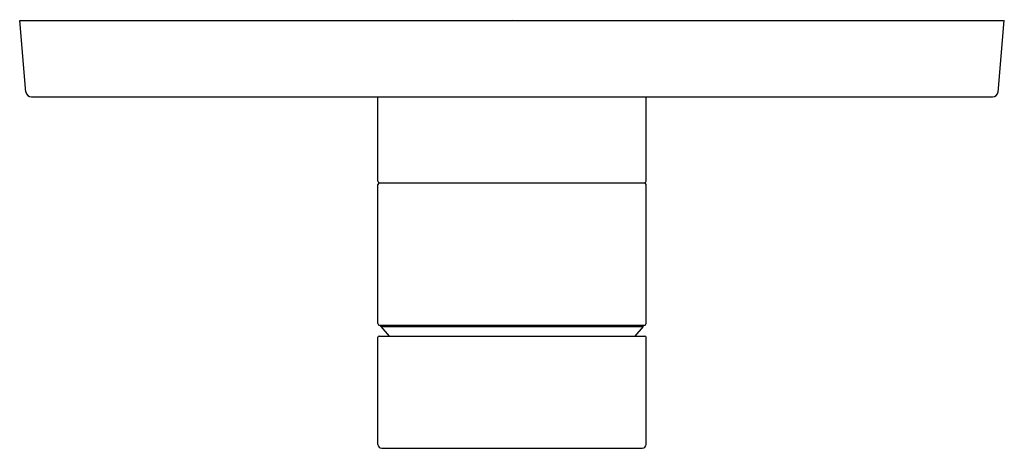
# Model space of a CAD drawing. Extents: x 325.65 to 332.74, y 14.61 to 17.69.
import ezdxf

# ---------------------------------------------------------------- set-up
doc = ezdxf.new("R2010")
doc.units = 0
doc.header["$LTSCALE"] = 0.64311
doc.layers.get('0').update_dxf_attribs({"color": 255, "linetype": 'CONTINUOUS'})
doc.layers.get('DEFPOINTS').update_dxf_attribs({"linetype": 'CONTINUOUS'})
doc.styles.get("Standard").update_dxf_attribs({"font": 'txt', "width": 0.8})

msp = doc.modelspace()

# ---------------------------------------------------------------- linework, layer by layer
for p, q in [((325.6507, 17.6843), (332.7374, 17.6843)), ((325.6958, 17.1691), (325.6507, 17.6843)), ((332.6923, 17.1691), (332.7374, 17.6843)), ((325.7351, 17.1332), (332.653, 17.1332)), ((328.2295, 16.5268), (328.2295, 17.1332)), ((330.1586, 16.5268), (330.1586, 17.1332)), ((328.2413, 16.515), (330.1468, 16.515)), ((328.2295, 15.5032), (328.2295, 16.5032)), ((330.1586, 15.5032), (330.1586, 16.5032)), ((328.2413, 15.4914), (330.1468, 15.4914)), ((328.2492, 15.4816), (328.2492, 15.4914)), ((328.2492, 15.4816), (330.1389, 15.4816)), ((328.2492, 15.4816), (328.3098, 15.4126)), ((330.1389, 15.4816), (330.0784, 15.4127)), ((330.1389, 15.4816), (330.1389, 15.4914)), ((328.2295, 14.6332), (328.2295, 15.4048)), ((328.2374, 15.4127), (330.1507, 15.4127)), ((330.1586, 14.6332), (330.1586, 15.4048)), ((328.2571, 14.6056), (330.131, 14.6056))]:
    msp.add_line(p, q)
for centre, radius, start, end in [((325.7351, 17.1726), 0.0394, 185, 270), ((332.653, 17.1726), 0.0394, 270, 355), ((328.2413, 16.5268), 0.0118, 180, 270), ((328.2413, 16.5032), 0.0118, 90, 180), ((330.1468, 16.5268), 0.0118, 270, 0), ((330.1468, 16.5032), 0.0118, 0, 90), ((328.2413, 15.5032), 0.0118, 179.94652, 269.99998), ((330.1468, 15.5032), 0.0118, 270, 0.05348), ((328.2374, 15.4048), 0.0079, 90, 180), ((330.1507, 15.4048), 0.0079, 0, 90), ((328.2571, 14.6332), 0.0276, 180, 270), ((330.131, 14.6332), 0.0276, 270, 0)]:
    msp.add_arc(centre, radius, start, end)

# ---------------------------------------------------------------- texts
at = {"layer": 'DEFPOINTS'}
for tag, p, s in [('TRADENAME', (329.1907, 17.6866), 'COMPONENTS'), ('MODELNUMBER', (329.1907, 17.6883), 'K-T78019BR-4'), ('PRODUCT', (329.1907, 17.685), 'VALVE TRIM')]:
    msp.add_attdef(tag, p, s, height=0.001, dxfattribs=at)

doc.saveas('drawing.dxf')
